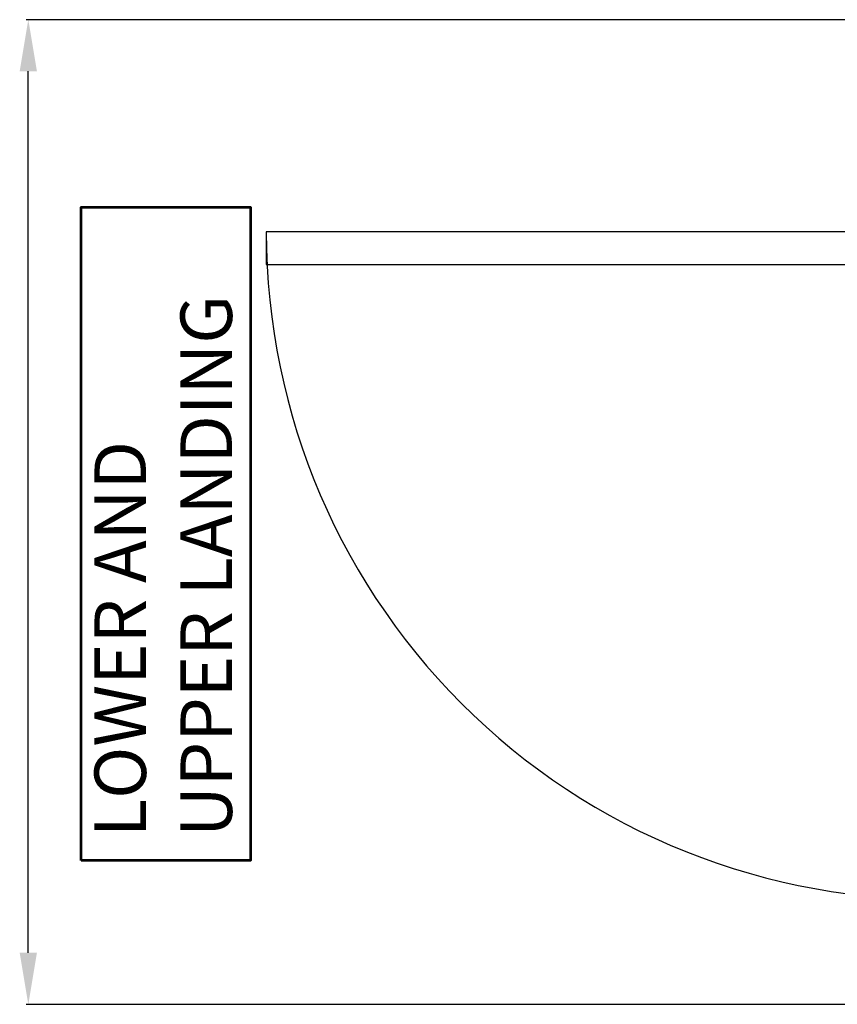
# Model space of a CAD drawing. Units: inches. Extents: x -5768 to 5742, y -1354 to 2511.
# Drawn here: x 97 to 1207, y 1019 to 2356 of the extents above; entities that cross this region are included whole.
import ezdxf

# ---------------------------------------------------------------- set-up
doc = ezdxf.new("R2010")
doc.units = ezdxf.units.IN
doc.layers.add('DOORS', color=30, linetype='Continuous')
doc.layers.add('OBJECT', color=7, linetype='Continuous', lineweight=53)
doc.styles.add('SIMPLEX', font='SIMPLEX.shx')
doc.dimstyles.new('metric', dxfattribs={"dimtxt": 70, "dimasz": 70, "dimexe": 3, "dimexo": 1.5, "dimgap": 2.54, "dimtad": 0, "dimtih": 1, "dimtoh": 1, "dimdsep": 46, "dimtxsty": 'SIMPLEX', "dimcen": -2.286, "dimadec": 0, "dimazin": 2, "dimtfac": 1, "dimtofl": 0, "dimtmove": 0, "dimatfit": 3, "dimfxl": 3, "dimtolj": 1, "dimtzin": 0, "dimarcsym": 0})

# ---------------------------------------------------------------- blocks, each defined once
blk = doc.blocks.new('*D7')
at = {"color": 0, "lineweight": -2, "transparency": 16777216}
for p, q in [((1388.1, 2355.7), (105.8, 2355.7)), ((108.8, 1088.9), (108.8, 2285.7)), ((1388.1, 1018.9), (105.8, 1018.9))]:
    blk.add_line(p, q, dxfattribs=at)
at = {"color": 0, "transparency": 16777216}
for points in [[(97.1, 2285.7), (120.5, 2285.7), (108.8, 2355.7)], [(97.1, 1088.9), (120.5, 1088.9), (108.8, 1018.9)]]:
    blk.add_solid(points, dxfattribs=at)
at = {"layer": 'Defpoints', "color": 0, "transparency": 16777216}
for p in [(108.8, 2355.7), (1389.6, 2355.7), (1389.6, 1018.9)]:
    blk.add_point(p, dxfattribs=at)
blk = doc.blocks.new('Door-RH')
at = {"layer": 'DOORS', "ltscale": 3}
for p, q in [((12.7, 559), (0, 559)), ((0, 559), (0, 495.5)), ((1.5, 557.5), (1.5, 497)), ((12.7, 557.5), (1.5, 557.5)), ((12.7, 557.5), (12.7, 559)), ((139.7, 557.5), (139.7, 559)), ((152.4, 559), (139.7, 559)), ((150.9, 557.5), (139.7, 557.5)), ((150.9, 443), (150.9, 557.5)), ((152.4, 441.5), (152.4, 559)), ((0, -495.5), (0, 495.5)), ((0, 495.5), (101.6, 495.5)), ((0, -495.5), (0, 495.5)), ((1.5, 497), (103.1, 497)), ((101.6, 495.5), (101.6, 457.4)), ((103.1, 497), (103.1, 458.9)), ((101.6, 457.4), (147.6, 457.4)), ((103.1, 458.9), (149.2, 458.9)), ((147.6, 457.4), (147.6, 441.5)), ((149.2, 458.9), (149.2, 443)), ((147.6, 441.5), (152.4, 441.5)), ((149.2, 443), (150.9, 443)), ((26.3, 64.4), (62.2, 28.4)), ((26.3, 28.4), (0, 2.2)), ((98.1, 28.4), (62.2, -7.5)), ((26.3, -7.5), (62.2, -43.4)), ((26.3, -43.4), (0, -69.7)), ((98.1, -43.4), (62.2, -79.3)), ((26.3, -79.3), (62.2, -115.2)), ((147.6, -441.5), (152.4, -441.5)), ((147.6, -457.4), (147.6, -441.5)), ((149.2, -443.5), (150.9, -443.5)), ((149.2, -458.9), (149.2, -443.5)), ((150.9, -443.5), (150.9, -557.5)), ((152.4, -441.5), (152.4, -559)), ((101.6, -457.4), (147.6, -457.4)), ((101.6, -495.5), (101.6, -457.4)), ((103.1, -497), (103.1, -458.9)), ((103.1, -458.9), (149.2, -458.9)), ((0, -495.5), (101.6, -495.5)), ((0, -559), (0, -495.5)), ((1.5, -497), (103.1, -497)), ((1.5, -557.5), (1.5, -497)), ((12.7, -559), (0, -559)), ((12.7, -557.5), (1.5, -557.5)), ((12.7, -557.5), (12.7, -559)), ((139.7, -557.5), (139.7, -559)), ((150.9, -557.5), (139.7, -557.5)), ((152.4, -559), (139.7, -559))]:
    blk.add_line(p, q, dxfattribs=at)
for points in [[(100.6, 455), (-805.5, 455), (-805.5, 410.6), (100.6, 410.6)], [(100.6, 455), (100.6, -451.1), (145, -451.1), (145, 455)], [(101.8, 453.8), (101.8, -449.9), (143.8, -449.9), (143.8, 453.8)]]:
    blk.add_lwpolyline(points, close=True, dxfattribs=at)
at = {"layer": 'DOORS', "ltscale": 0.5}
blk.add_arc((100.6, 455), 906.1, 180, 272.8118, dxfattribs=at)

msp = doc.modelspace()

# ---------------------------------------------------------------- linework, layer by layer
at = {"layer": 'OBJECT'}
msp.add_lwpolyline([(180.38, 1214.111), (180.38, 2101.311), (410.422, 2101.311), (410.422, 1214.111)], close=True, dxfattribs=at)

# ---------------------------------------------------------------- block references
at = {"layer": 'DOORS'}
msp.add_blockref('Door-RH', (1237.241, 1612.539), dxfattribs=at)

# ---------------------------------------------------------------- texts
at = {"layer": 'OBJECT', "insert": (198.544, 1246.013), "char_height": 70, "attachment_point": 1, "rotation": 90, "style": 'SIMPLEX'}
msp.add_mtext_dynamic_manual_height_columns('LOWER AND\\PUPPER LANDING', width=1981.02989, gutter_width=0.5, heights=[0], dxfattribs=at)

# ---------------------------------------------------------------- dimensions: what is measured, and where the dimension line sits
dim = msp.add_linear_dim(base=(108.793, 2355.667), p1=(1389.641, 1018.939), p2=(1389.641, 2355.667), angle=270, text=' ', dimstyle='metric')
dim.commit()
dim.dimension.update_dxf_attribs({"geometry": '*D7', "text_midpoint": (108.793, 1656.961), "dimtype": 160})

doc.saveas('drawing.dxf')
